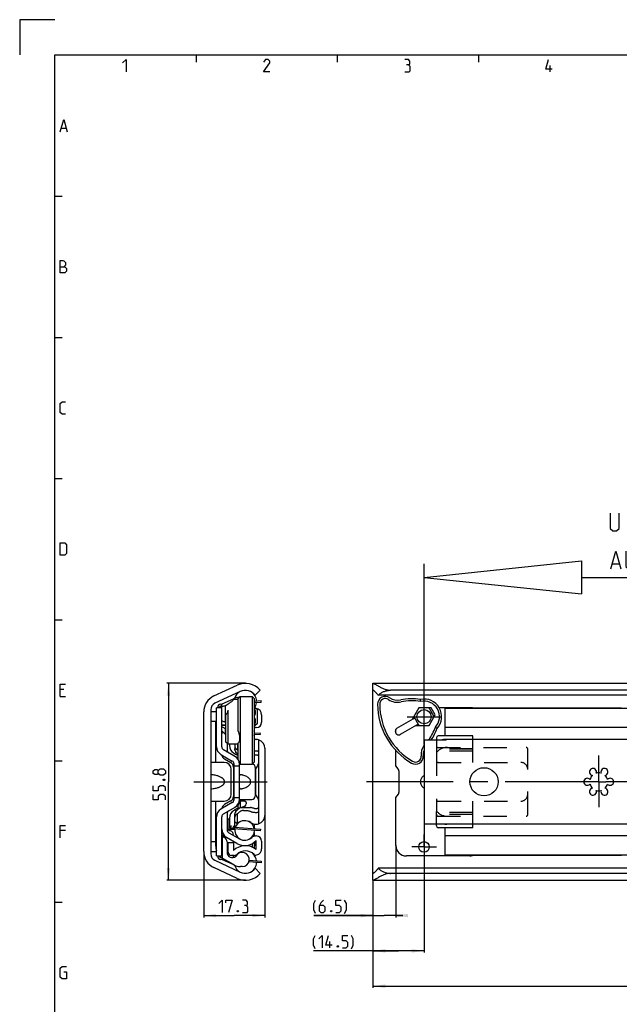
# Model space of a CAD drawing. Extents: x 0 to 1311, y 0 to 841.
# Drawn here: x 0 to 170, y 562 to 841 of the extents above; entities that cross this region are included whole.
import ezdxf

# ---------------------------------------------------------------- set-up
doc = ezdxf.new("R2010")
doc.units = 0
doc.header["$LTSCALE"] = 65.395
doc.header["$MEASUREMENT"] = 0
doc.linetypes.add('CENTER', pattern=[0.6, 0.375, -0.075, 0.075, -0.075])
doc.linetypes.add('HIDDEN', pattern=[0.2, 0.1, -0.1])
doc.layers.get('0').update_dxf_attribs({"linetype": 'CONTINUOUS'})
doc.layers.add('DEFAULT_1', color=7, linetype='CENTER')
doc.layers.add('DEFAULT_2', color=8, linetype='HIDDEN')
doc.styles.get("Standard").update_dxf_attribs({"font": 'txt', "width": 0.8})
doc.dimstyles.new('DIMSTYLE_1', dxfattribs={"dimtxt": 3.5, "dimasz": 3.5, "dimexe": 0.18, "dimexo": 0.0625, "dimgap": 0.09, "dimtad": 1, "dimdec": 3, "dimdsep": 46, "dimtxsty": 'Standard', "dimcen": 0.09, "dimclrt": 5, "dimadec": 0, "dimazin": 0, "dimtp": 0.2, "dimtm": 0.2, "dimtfac": 1, "dimtdec": 3, "dimtofl": 0, "dimtmove": 0, "dimatfit": 3, "dimfxl": 0, "dimtolj": 1, "dimarcsym": 0})
doc.dimstyles.new('DIMSTYLE_2', dxfattribs={"dimtxt": 3.5, "dimasz": 3.5, "dimexe": 0.18, "dimexo": 0.0625, "dimgap": 0.09, "dimtad": 1, "dimdec": 3, "dimdsep": 46, "dimtxsty": 'Standard', "dimcen": 0.09, "dimclrt": 5, "dimadec": 0, "dimazin": 0, "dimtp": 0.3, "dimtm": 0.3, "dimtfac": 1, "dimtdec": 3, "dimtofl": 0, "dimtmove": 0, "dimatfit": 3, "dimfxl": 0, "dimtolj": 1, "dimarcsym": 0})
doc.dimstyles.new('DIMSTYLE_3', dxfattribs={"dimtxt": 3.5, "dimasz": 3.5, "dimexe": 0.18, "dimexo": 0.0625, "dimgap": 0.09, "dimtad": 1, "dimdec": 3, "dimdsep": 46, "dimtxsty": 'Standard', "dimcen": 0.09, "dimclrt": 5, "dimadec": 0, "dimazin": 0, "dimtp": 1, "dimtm": 1, "dimtfac": 1, "dimtdec": 3, "dimtofl": 0, "dimtmove": 0, "dimatfit": 3, "dimfxl": 0, "dimtolj": 1, "dimarcsym": 0})

# ---------------------------------------------------------------- blocks, each defined once
blk = doc.blocks.new('*D2')
at = {"color": 2, "linetype": 'Continuous'}
for p, q in [((69.46, 615.59), (69.46, 586.69)), ((52.16, 605.31), (52.16, 586.69)), ((52.16, 587.19), (60.81, 587.19)), ((69.46, 587.19), (60.81, 587.19))]:
    blk.add_line(p, q, dxfattribs=at)
for points in [[(55.66, 587.69), (52.16, 587.19), (55.66, 586.69)], [(65.96, 586.69), (69.46, 587.19), (65.96, 587.69)]]:
    blk.add_solid(points, dxfattribs=at)
blk = doc.blocks.new('*D5')
at = {"color": 2, "linetype": 'Continuous'}
for p, q in [((106.59, 607.09), (106.59, 586.69)), ((100.09, 597.1), (100.09, 586.69)), ((100.09, 587.19), (83.34, 587.19)), ((83.34, 587.19), (103.34, 587.19)), ((108.59, 587.19), (103.34, 587.19)), ((106.59, 587.19), (108.59, 587.19))]:
    blk.add_line(p, q, dxfattribs=at)
for points in [[(96.59, 586.69), (100.09, 587.19), (96.59, 587.69)], [(110.09, 587.69), (106.59, 587.19), (110.09, 586.69)]]:
    blk.add_solid(points, dxfattribs=at)
blk = doc.blocks.new('*D6')
at = {"color": 2, "linetype": 'Continuous'}
for p, q in [((114.59, 613.25), (114.59, 576.69)), ((100.09, 587.19), (100.09, 576.69)), ((107.34, 577.19), (83.26, 577.19)), ((100.09, 577.19), (107.34, 577.19)), ((114.59, 577.19), (107.34, 577.19))]:
    blk.add_line(p, q, dxfattribs=at)
for points in [[(103.59, 577.69), (100.09, 577.19), (103.59, 576.69)], [(111.09, 576.69), (114.59, 577.19), (111.09, 577.69)]]:
    blk.add_solid(points, dxfattribs=at)
blk = doc.blocks.new('*D7')
at = {"color": 2, "linetype": 'Continuous'}
for p, q in [((63.96, 652.99), (41.66, 652.99)), ((42.16, 652.99), (42.16, 625.09)), ((42.16, 597.19), (42.16, 625.09)), ((63.96, 597.19), (41.66, 597.19))]:
    blk.add_line(p, q, dxfattribs=at)
for points in [[(42.66, 649.49), (42.16, 652.99), (41.66, 649.49)], [(41.66, 600.69), (42.16, 597.19), (42.66, 600.69)]]:
    blk.add_solid(points, dxfattribs=at)
blk = doc.blocks.new('*D8')
at = {"color": 2, "linetype": 'Continuous'}
for p, q in [((900.09, 581.65), (900.09, 566.69)), ((100.09, 577.19), (100.09, 566.69)), ((100.09, 567.19), (500.09, 567.19)), ((900.09, 567.19), (500.09, 567.19))]:
    blk.add_line(p, q, dxfattribs=at)
for points in [[(103.59, 567.69), (100.09, 567.19), (103.59, 566.69)], [(896.59, 566.69), (900.09, 567.19), (896.59, 567.69)]]:
    blk.add_solid(points, dxfattribs=at)
blk = doc.blocks.new('UITTREKPIJL_LINKS-NEW_BL3')
at = {"color": 5, "linetype": 'Continuous'}
for p, q in [((259.26, 693.04), (259.26, 689.54)), ((184.53, 685.42), (184.53, 690.42)), ((190.36, 685.42), (190.36, 690.42)), ((192.86, 690.42), (192.86, 685.42)), ((257.51, 691.29), (261.01, 691.29)), ((257.51, 689.54), (261.01, 689.54)), ((262.76, 689.54), (262.76, 691.29)), ((167.98, 686.84), (169.89, 686.84)), ((188.22, 688.27), (186.79, 688.27)), ((190.36, 688.27), (192.86, 688.27)), ((198.7, 686.84), (200.6, 686.84)), ((203.58, 687.56), (205.01, 685.42)), ((207.86, 688.27), (206.43, 688.27)), ((217.63, 686.84), (219.53, 686.84)), ((222.86, 688.27), (221.43, 688.27)), ((234.29, 688.27), (232.86, 688.27)), ((269.82, 688.99), (269.82, 685.42)), ((274.46, 688.99), (274.46, 685.42)), ((186.79, 685.42), (188.93, 685.42)), ((206.43, 685.42), (208.58, 685.42)), ((221.43, 685.42), (223.58, 685.42)), ((232.86, 685.42), (235.01, 685.42))]:
    blk.add_line(p, q, dxfattribs=at)
at = {"color": 7, "linetype": 'Continuous'}
for p, q in [((114.59, 682.99), (159.26, 687.69)), ((114.59, 635.69), (114.59, 686.82)), ((159.26, 687.69), (159.26, 678.3)), ((114.59, 682.99), (159.26, 678.3)), ((159.26, 682.99), (277.24, 682.99))]:
    blk.add_line(p, q, dxfattribs=at)
at = {"color": 5, "linetype": 'Continuous'}
for points in [[(263.34, 690.29), (261.59, 690.29), (262.34, 693.04)], [(167.51, 685.42), (168.93, 690.42), (170.36, 685.42)], [(171.79, 690.42), (171.79, 686.13), (172.51, 685.42), (173.58, 685.42), (174.29, 686.13), (174.29, 690.42)], [(175.72, 685.77), (176.08, 685.42), (177.51, 685.42), (178.22, 686.13), (178.22, 686.84), (175.72, 688.99), (175.72, 689.7), (176.43, 690.42), (177.86, 690.42), (178.22, 690.06)], [(179.65, 690.42), (182.15, 690.42), (179.65, 685.42), (182.15, 685.42)], [(186.79, 685.42), (186.79, 690.42), (188.93, 690.42)], [(194.29, 685.42), (194.29, 690.42), (195.36, 690.42), (195.72, 690.3), (196.43, 689.7), (196.43, 688.63), (195.72, 687.92), (194.29, 687.92)], [(198.22, 685.42), (199.65, 690.42), (201.08, 685.42)], [(202.51, 685.42), (202.51, 690.42), (204.29, 690.42), (205.01, 689.7), (205.01, 688.27), (204.29, 687.56), (202.51, 687.56)], [(206.43, 685.42), (206.43, 690.42), (208.58, 690.42)], [(213.93, 690.42), (213.93, 685.42), (215.72, 685.42)], [(217.15, 685.42), (218.58, 690.42), (220.01, 685.42)], [(221.43, 685.42), (221.43, 690.42), (223.58, 690.42)], [(225.01, 685.42), (225.01, 690.42), (227.51, 685.42), (227.51, 690.42)], [(230.36, 688.27), (231.43, 688.27), (231.43, 685.42), (229.65, 685.42), (228.93, 686.13), (228.93, 689.7), (229.65, 690.42), (231.43, 690.42)], [(232.86, 685.42), (232.86, 690.42), (235.01, 690.42)], [(241.08, 688.27), (240.6, 688.63), (240.6, 689.7), (241.08, 690.42), (242.15, 690.42), (242.63, 689.7), (242.63, 688.63), (242.15, 688.27), (242.86, 687.56), (242.86, 686.13), (242.15, 685.42), (241.08, 685.42), (240.36, 686.13)], [(244.29, 688.99), (245.72, 690.42), (245.72, 685.42)], [(247.15, 685.42), (248.58, 685.42), (249.29, 686.13), (249.29, 687.56), (248.58, 688.27), (247.15, 688.27), (247.15, 690.42), (249.29, 690.42)], [(253.58, 686.84), (253.58, 688.99), (253.93, 689.7), (254.65, 690.42), (255.01, 690.42), (255.72, 689.7), (256.08, 688.99), (256.08, 686.84), (255.72, 686.13), (255.01, 685.42), (254.65, 685.42), (253.93, 686.13), (253.58, 686.84)], [(195.72, 687.92), (196.08, 687.92), (196.79, 687.2), (196.79, 686.13), (196.08, 685.42), (194.29, 685.42)], [(240.36, 686.13), (240.36, 687.56), (241.08, 688.27), (242.15, 688.27)], [(251.79, 686.25), (251.91, 686.01), (251.91, 685.89), (251.79, 685.65), (251.55, 685.65), (251.43, 685.89), (251.43, 686.01), (251.55, 686.25), (251.79, 686.25)], [(268.27, 685.42), (268.27, 688.99), (271.13, 688.99), (271.48, 688.63), (271.48, 685.42)], [(272.91, 685.42), (272.91, 688.99), (275.77, 688.99), (276.13, 688.63), (276.13, 685.42)]]:
    blk.add_lwpolyline(points, dxfattribs=at)

msp = doc.modelspace()

# ---------------------------------------------------------------- linework, layer by layer
at = {"color": 2, "linetype": 'Continuous'}
for p, q in [((0, 841), (0, 831)), ((10, 841), (0, 841)), ((50, 831), (50, 829)), ((90, 831), (90, 829)), ((130, 831), (130, 829)), ((10, 791), (12, 791)), ((10, 751), (12, 751)), ((10, 711), (12, 711)), ((10, 671), (12, 671)), ((10, 631), (12, 631)), ((10, 591), (12, 591))]:
    msp.add_line(p, q, dxfattribs=at)
at = {"color": 4, "linetype": 'Continuous'}
for p, q in [((10, 10), (10, 831)), ((10, 831), (1179, 831))]:
    msp.add_line(p, q, dxfattribs=at)
at = {"color": 5, "linetype": 'Continuous'}
for p, q in [((150.3095, 826.25), (150.3095, 828)), ((11.8333, 810.25), (13.1667, 810.25)), ((12.5, 651.25), (11.5, 651.25)), ((11.5, 649.25), (13, 649.25)), ((13, 611.25), (11.5, 611.25)), ((87.9263, 578.063), (87.9263, 579.8131))]:
    msp.add_line(p, q, dxfattribs=at)
at = {"color": 7, "linetype": 'Continuous'}
for p, q in [((100.0883, 599.2705), (100.0883, 652.9292)), ((100.1546, 652.9878), (900.022, 652.9878)), ((55.0488, 649.3991), (61.6417, 652.4735)), ((62.4827, 650.6699), (55.3167, 647.3283)), ((66.7694, 649.5878), (68.1619, 651.0334)), ((895.0883, 651.0334), (105.0883, 651.0334)), ((60.4787, 648.5378), (57.2619, 647.0378)), ((60.4787, 648.5378), (60.4787, 648.3675)), ((60.4787, 648.5378), (61.8619, 648.5378)), ((60.5375, 648.5378), (60.5619, 648.5519)), ((61.8619, 648.6802), (62.4619, 649.2802)), ((61.8619, 648.68), (61.8619, 639.5676)), ((62.4619, 649.2802), (62.4619, 630.0711)), ((62.4619, 649.2802), (65.8619, 649.2802)), ((65.8619, 649.2802), (65.8619, 630.0711)), ((65.8619, 649.2802), (66.4619, 648.6802)), ((66.4619, 648.68), (66.4619, 630.6712)), ((68.4544, 647.5897), (66.4619, 647.4196)), ((68.4544, 647.5897), (68.4119, 648.0878)), ((898.5504, 649.5878), (101.6262, 649.5878)), ((52.1619, 605.3081), (52.1619, 644.8676)), ((54.1619, 645.5157), (54.1619, 604.66)), ((54.2619, 642.1379), (54.2619, 644.9378)), ((55.7619, 644.9378), (54.2619, 644.9378)), ((55.7619, 635.018), (55.7619, 646.0878)), ((57.2619, 646.0878), (55.7619, 646.0878)), ((56.6119, 646.0878), (56.6119, 646.1196)), ((57.0694, 646.6178), (57.2619, 646.6342)), ((57.2619, 635.018), (57.2619, 647.0378)), ((58.2619, 646.581), (58.2619, 641.9544)), ((59.0619, 635.7128), (59.0619, 645.3936)), ((66.7619, 646.0378), (66.4619, 646.0378)), ((67.2619, 645.5378), (66.7619, 646.0379)), ((67.2619, 645.5378), (67.2619, 641.5378)), ((113.1449, 646.0378), (111.2581, 642.7699)), ((116.609, 646.0378), (113.1449, 646.0378)), ((117.3838, 643.6958), (116.1229, 645.8799)), ((117.7637, 644.0378), (116.609, 646.0378)), ((127.5883, 646.0878), (118.8832, 646.0878)), ((120.5883, 638.0878), (120.5883, 645.9878)), ((170.5883, 645.9878), (120.5883, 645.9878)), ((879.5883, 645.8378), (120.5883, 645.8378)), ((55.7619, 642.1378), (54.2619, 642.1378)), ((55.5619, 630.5878), (55.5619, 642.1378)), ((58.2619, 641.9544), (58.4619, 641.9544)), ((58.4619, 636.3129), (58.4619, 644.0296)), ((68.5619, 644.0878), (68.5619, 641.9378)), ((106.928, 640.2699), (111.5541, 642.9408)), ((111.7927, 643.3799), (113.0537, 641.1958)), ((116.0316, 641.0378), (117.7637, 644.0378)), ((57.2619, 641.1958), (58.4619, 641.1958)), ((58.4619, 641.0378), (57.2619, 641.0378)), ((58.2619, 638.5378), (57.2619, 639.5378)), ((58.2619, 640.2223), (58.2619, 638.5378)), ((58.4619, 640.2223), (58.2619, 640.2223)), ((66.4619, 641.0378), (66.7619, 641.0378)), ((67.2619, 641.5378), (66.7619, 641.0378)), ((67.0619, 640.4378), (66.8213, 640.4378)), ((68.2, 638.4893), (68.1619, 638.9878)), ((106.5883, 638.8729), (106.5883, 639.945)), ((107.928, 638.5378), (112.5541, 641.2087)), ((112.2581, 641.0378), (116.0316, 641.0378)), ((879.5883, 640.4378), (120.5883, 640.4378)), ((58.2619, 638.5378), (58.4619, 638.5378)), ((59.0619, 635.7128), (58.4619, 636.3128)), ((58.7619, 636.0128), (58.7619, 634.1519)), ((61.8619, 636.02), (61.8619, 631.4461)), ((68.2, 638.4893), (66.4619, 638.3564)), ((66.8771, 637.0892), (66.9829, 637.0892)), ((67.7119, 636.9741), (67.7119, 613.2016)), ((114.5883, 636.9741), (114.5883, 613.2016)), ((114.5883, 636.9741), (120.768, 636.9741)), ((118.0883, 637.5878), (118.0883, 636.9741)), ((128.3883, 638.0878), (118.5883, 638.0878)), ((879.0883, 637.0892), (121.0883, 637.0892)), ((121.0883, 636.9747), (121.0883, 637.0891)), ((128.3883, 637.0892), (128.3883, 638.0878)), ((61.8619, 631.7848), (57.7619, 634.1519)), ((58.739, 633.5878), (58.9362, 633.5878)), ((61.8619, 635.7128), (59.0619, 635.7128)), ((59.4619, 635.7128), (59.4619, 635.3736)), ((60.9619, 635.7128), (60.9619, 634.4213)), ((61.1619, 633.744), (61.1619, 633.3614)), ((61.7464, 635.7128), (61.7464, 634.1505)), ((66.9829, 633.7529), (66.8771, 633.7529)), ((69.4619, 634.5892), (69.4619, 615.5864)), ((106.5883, 629.5739), (106.5883, 634.0042)), ((57.9619, 630.5878), (54.1619, 630.5878)), ((57.0119, 632.8529), (60.2619, 630.9765)), ((58.0119, 631.5601), (59.8119, 630.5209)), ((59.9119, 630.5878), (59.6959, 630.5878)), ((59.9119, 630.5878), (59.9119, 630.4441)), ((65.8619, 630.0711), (66.4619, 630.6711)), ((59.9619, 621.5878), (59.9619, 628.5878)), ((60.5619, 629.2218), (60.5619, 620.9539)), ((60.7619, 620.0652), (60.7619, 630.1105)), ((60.7619, 629.5739), (62.2619, 629.5739)), ((62.2431, 630.29), (62.4619, 630.0711)), ((62.2619, 620.0652), (62.2619, 630.1105)), ((62.4619, 630.0711), (65.8619, 630.0711)), ((66.7619, 629.1105), (66.7619, 621.0652)), ((66.9619, 621.3878), (66.9619, 628.7878)), ((107.5883, 622.8378), (107.5883, 627.3378)), ((54.1619, 619.5878), (57.9619, 619.5878)), ((55.5619, 606.8199), (55.5619, 619.5878)), ((59.8119, 619.6548), (58.0119, 618.6156)), ((59.9119, 619.5878), (59.6959, 619.5878)), ((59.9119, 619.7316), (59.9119, 619.5878)), ((60.7619, 620.6018), (62.2619, 620.6018)), ((62.4619, 619.8652), (62.4619, 617.7421)), ((62.6619, 620.0652), (65.7619, 620.0652)), ((62.7619, 619.5878), (62.7619, 620.0652)), ((63.7119, 619.5878), (62.7619, 619.5878)), ((106.5883, 607.0878), (106.5883, 620.6018)), ((60.2619, 619.1992), (57.0119, 617.3228)), ((57.7619, 616.0237), (61.8951, 618.41)), ((58.739, 616.5878), (58.9362, 616.5878)), ((61.1619, 616.8143), (61.1619, 616.4215)), ((61.8619, 618.3909), (61.8619, 617.5238)), ((62.7022, 617.8378), (65.3744, 617.8378)), ((64.1619, 619.1878), (64.1619, 618.8218)), ((55.7619, 604.0878), (55.7619, 615.1577)), ((57.2619, 604.0878), (57.2619, 615.1577)), ((58.7619, 616.0237), (58.7619, 611.5378)), ((59.0619, 614.4628), (58.7619, 614.1628)), ((59.4619, 614.4628), (59.0619, 614.4628)), ((59.0619, 611.6378), (59.0619, 614.4628)), ((59.4619, 614.8021), (59.4619, 612.0878)), ((60.9619, 612.0878), (60.9619, 615.7421)), ((60.9619, 613.7526), (61.7462, 613.2998)), ((61.7462, 613.2998), (61.7462, 616.0107)), ((62.4619, 613.7759), (62.4619, 613.7651)), ((66.9119, 616.4228), (66.9829, 616.4228)), ((58.7619, 611.6378), (61.0068, 611.6378)), ((59.4619, 612.0878), (60.9619, 612.0878)), ((60.9619, 612.2399), (68.2, 611.6864)), ((61.8619, 613.3925), (61.8619, 613.3365)), ((65.8619, 613.3068), (65.8619, 613.1363)), ((66.4619, 613.1255), (66.4619, 611.9418)), ((66.8771, 613.0864), (66.9829, 613.0864)), ((68.2, 611.6864), (68.1619, 611.1878)), ((114.5883, 613.2016), (120.768, 613.2016)), ((118.0883, 612.5878), (118.0883, 613.2016)), ((128.3883, 612.0878), (118.5883, 612.0878)), ((120.5883, 604.1878), (120.5883, 612.0878)), ((121.0883, 613.201), (121.0883, 613.0865)), ((879.0883, 613.0864), (121.0883, 613.0864)), ((128.3883, 612.0878), (128.3883, 613.0864)), ((57.4185, 610.7944), (57.2619, 610.6378)), ((57.4619, 603.4155), (57.4619, 609.8895)), ((61.5119, 607.6407), (58.6369, 609.3006)), ((59.2619, 610.6718), (62.2619, 608.9398)), ((60.4787, 608.2373), (60.4787, 607.9378)), ((65.8619, 609.4993), (65.8619, 609.3812)), ((66.4619, 610.6939), (66.4619, 609.6928)), ((66.8213, 609.7378), (67.0619, 609.7378)), ((67.0619, 605.9108), (67.0619, 608.4784)), ((68.5619, 608.2378), (68.5619, 606.0878)), ((879.5883, 609.7378), (120.5883, 609.7378)), ((55.5619, 608.0378), (54.2619, 608.0378)), ((54.2619, 605.2379), (54.2619, 608.0378)), ((58.7619, 608.0398), (58.7619, 605.0878)), ((59.0619, 607.9378), (60.5619, 607.9378)), ((59.0619, 605.1878), (59.0619, 607.9378)), ((60.5619, 607.9378), (60.5619, 605.6539)), ((65.8619, 607.5758), (65.8619, 606.592)), ((66.4619, 607.9447), (66.4619, 606.3041)), ((55.7619, 605.2378), (54.2619, 605.2378)), ((55.3167, 602.8474), (62.4827, 599.5058)), ((55.7619, 604.0878), (57.2619, 604.0878)), ((56.6119, 604.0561), (56.6119, 604.0878)), ((57.2956, 603.5386), (57.0694, 603.5579)), ((60.4787, 601.6378), (57.5196, 603.0177)), ((60.5619, 601.6237), (57.5619, 603.3558)), ((60.7981, 604.1878), (60.0619, 604.1878)), ((60.4787, 604.1878), (60.4787, 603.6142)), ((65.0431, 602.8772), (68.4544, 602.586)), ((65.8619, 604.9183), (65.8619, 604.8465)), ((66.4619, 604.4482), (66.4619, 604.2578)), ((66.5517, 604.1378), (66.7619, 604.1378)), ((66.8719, 604.2479), (66.7619, 604.1378)), ((68.4544, 602.586), (68.4119, 602.0878)), ((127.5883, 604.0878), (109.5883, 604.0878)), ((879.5883, 604.3378), (120.5883, 604.3378)), ((170.5883, 604.1878), (120.5883, 604.1878)), ((61.6417, 597.7022), (55.0488, 600.7765)), ((60.4787, 601.6718), (60.4787, 601.6378)), ((60.4787, 601.6378), (60.5375, 601.6378)), ((63.0619, 601.0878), (62.5619, 601.0878)), ((66.7694, 600.5878), (68.1619, 599.1423)), ((898.5504, 600.5878), (101.6262, 600.5878)), ((100.0883, 597.2464), (100.0883, 599.1778)), ((100.1546, 597.1878), (900.022, 597.1878)), ((895.0883, 599.1423), (105.0883, 599.1423))]:
    msp.add_line(p, q, dxfattribs=at)
at = {"color": 3, "linetype": 'Continuous'}
for p, q in [((66.4633, 647.9215), (68.4119, 648.0878)), ((56.1119, 646.0878), (56.1119, 646.1196)), ((57.0269, 647.1159), (57.5196, 647.158)), ((66.4619, 638.8578), (68.1619, 638.9878)), ((63.1217, 617.8754), (64.0597, 618.4142)), ((68.1619, 611.1878), (60.5857, 611.7672)), ((56.1119, 604.0561), (56.1119, 604.0878)), ((58.2565, 602.9548), (57.0269, 603.0597)), ((68.4119, 602.0878), (64.9255, 602.3855))]:
    msp.add_line(p, q, dxfattribs=at)
at = {"color": 5, "linetype": 'Continuous'}
for points in [[(29.1429, 828.75), (30.1429, 829.75), (30.1429, 826.25)], [(70.8929, 826.25), (69.1429, 826.25), (70.8929, 828.75), (70.8929, 829.25), (70.3929, 829.75), (69.6429, 829.75), (69.1429, 829)], [(110.1429, 828.25), (110.5595, 828.5), (110.5595, 829.25), (110.1429, 829.75), (109.1429, 829.75)], [(150.8929, 827), (149.1429, 827), (149.8929, 829.75)], [(109.1429, 826.25), (110.3929, 826.25), (110.6429, 826.5), (110.6429, 827.75), (110.1429, 828.25), (109.6429, 828.25)], [(11.5, 809.25), (12.5, 812.75), (13.5, 809.25)], [(11.5, 769.25), (11.5, 772.75), (12.25, 772.75), (12.5, 772.6666), (13, 772.25), (13, 771.5), (12.5, 771)], [(11.5, 771), (12.75, 771), (13.25, 770.5), (13.25, 769.75), (12.75, 769.25), (11.5, 769.25)], [(13, 729.25), (12, 729.25), (11.5, 729.75), (11.5, 732.25), (12, 732.75), (13, 732.75)], [(167.3663, 701.1711), (167.3663, 696.8855), (168.0805, 696.1711), (169.152, 696.1711), (169.8663, 696.8855), (169.8663, 701.1711)], [(11.5, 689.25), (11.5, 692.75), (12.75, 692.75), (13.25, 692.25), (13.25, 689.75), (12.75, 689.25), (11.5, 689.25)], [(11.5, 649.25), (11.5, 652.75), (13, 652.75)], [(39.2869, 627.4824), (39.0369, 627.1491), (38.2869, 627.1491), (37.7869, 627.4824), (37.7869, 628.2324), (38.2869, 628.5657), (39.0369, 628.5657), (39.2869, 628.2324), (39.7869, 628.7323), (40.7869, 628.7323), (41.2869, 628.2324), (41.2869, 627.4824), (40.7869, 626.9824)], [(40.7869, 626.9824), (39.7869, 626.9824), (39.2869, 627.4824), (39.2869, 628.2324)], [(40.7036, 625.7323), (40.8702, 625.8157), (40.9536, 625.8157), (41.1202, 625.7323), (41.1202, 625.5657), (40.9536, 625.4824), (40.8702, 625.4824), (40.7036, 625.5657), (40.7036, 625.7323)], [(41.2869, 622.4824), (41.2869, 623.4823), (40.7869, 623.9824), (39.7869, 623.9824), (39.2869, 623.4823), (39.2869, 622.4824), (37.7869, 622.4824), (37.7869, 623.9824)], [(41.2869, 619.9823), (41.2869, 620.9824), (40.7869, 621.4824), (39.7869, 621.4824), (39.2869, 620.9824), (39.2869, 619.9823), (37.7869, 619.9823), (37.7869, 621.4824)], [(11.5, 609.25), (11.5, 612.75), (13, 612.75)], [(56.4291, 590.5631), (57.4291, 591.563), (57.4291, 588.0631)], [(58.4291, 590.8131), (58.4291, 591.563), (60.1791, 591.563), (59.1791, 588.0631)], [(64.1791, 590.0631), (64.5957, 590.3131), (64.5957, 591.0631), (64.1791, 591.563), (63.1791, 591.563)], [(83.841, 587.8131), (83.341, 588.813), (83.341, 590.5631), (83.841, 591.563)], [(86.091, 591.563), (85.341, 590.8131), (84.841, 589.813), (84.841, 588.563), (85.341, 588.0631), (86.091, 588.0631), (86.591, 588.563), (86.591, 589.563), (86.091, 590.0631), (85.0077, 590.0631)], [(89.591, 588.0631), (90.591, 588.0631), (91.091, 588.563), (91.091, 589.563), (90.591, 590.0631), (89.591, 590.0631), (89.591, 591.563), (91.091, 591.563)], [(92.091, 587.8131), (92.591, 588.813), (92.591, 590.5631), (92.091, 591.563)], [(61.9291, 588.6464), (62.0124, 588.4797), (62.0124, 588.3964), (61.9291, 588.2297), (61.7624, 588.2297), (61.6791, 588.3964), (61.6791, 588.4797), (61.7624, 588.6464), (61.9291, 588.6464)], [(63.1791, 588.0631), (64.4291, 588.0631), (64.6791, 588.3131), (64.6791, 589.563), (64.1791, 590.0631), (63.6791, 590.0631)], [(88.341, 588.6464), (88.4243, 588.4797), (88.4243, 588.3964), (88.341, 588.2297), (88.1743, 588.2297), (88.091, 588.3964), (88.091, 588.4797), (88.1743, 588.6464), (88.341, 588.6464)], [(83.7596, 577.813), (83.2596, 578.8131), (83.2596, 580.563), (83.7596, 581.5631)], [(84.7596, 580.563), (85.7596, 581.5631), (85.7596, 578.063)], [(88.5096, 578.8131), (86.7596, 578.8131), (87.5096, 581.5631)], [(91.5096, 578.063), (92.5096, 578.063), (93.0096, 578.5631), (93.0096, 579.5631), (92.5096, 580.063), (91.5096, 580.063), (91.5096, 581.5631), (93.0096, 581.5631)], [(94.0096, 577.813), (94.5096, 578.8131), (94.5096, 580.563), (94.0096, 581.5631)], [(90.2596, 578.6464), (90.343, 578.4797), (90.343, 578.3964), (90.2596, 578.2297), (90.093, 578.2297), (90.0096, 578.3964), (90.0096, 578.4797), (90.093, 578.6464), (90.2596, 578.6464)], [(12.5, 571.25), (13.25, 571.25), (13.25, 569.25), (12, 569.25), (11.5, 569.75), (11.5, 572.25), (12, 572.75), (13.25, 572.75)]]:
    msp.add_lwpolyline(points, dxfattribs=at)
at = {"color": 7, "linetype": 'Continuous'}
for centre, radius in [((114.5883, 643.5378), 2), ((131.5883, 625.0878), 4), ((114.5883, 606.6378), 1.5)]:
    msp.add_circle(centre, radius, dxfattribs=at)
for centre, radius, start, end in [((63.9619, 647.4978), 5.49, 40.090577, 115), ((63.9619, 647.8628), 3.175, 117.78644, 164.469631), ((63.9619, 647.4978), 3.5, 36.665543, 115), ((63.9619, 647.8628), 3.175, 2.090564, 62.487478), ((57.1619, 644.8676), 5, 115, 180), ((56.1619, 645.5157), 2, 115, 180), ((62.5619, 645.0878), 4, 94.631354, 120), ((63.9619, 647.8628), 3.175, 324.825606, 352.973805), ((103.6238, 647.0802), 2.2, 55.76436, 180.192138), ((103.6238, 647.0802), 1.6, 55.76436, 180.192138), ((107.1119, 652.2059), 4.6, 235.76436, 282.512327), ((107.1119, 652.2059), 4, 235.76436, 282.512327), ((111.1199, 634.1453), 14.5, 80.232444, 102.512327), ((111.1199, 634.1453), 13.9, 79.736677, 102.512327), ((114.5883, 643.5378), 5, 318.364206, 101.635794), ((114.5883, 643.5378), 4.4, 316.977369, 103.022549), ((57.1119, 646.1196), 0.5, 94.879274, 180), ((59.5619, 643.3558), 4, 125.25288, 136.727691), ((66.8119, 644.0878), 1.75, 0, 83.819759), ((120.8237, 647.1378), 19.4, 180.192138, 239.807862), ((120.8237, 647.1378), 18.8, 180.192138, 239.807862), ((114.5883, 643.5378), 2.8, 116.765501, 123.234499), ((114.5883, 643.5378), 2.8, 56.765501, 63.234499), ((127.5883, 643.0878), 3, 75.965617, 90), ((67.0619, 641.9378), 1.5, 270, 360), ((110.6541, 644.4996), 1.8, 300, 313.679625), ((114.5883, 643.5378), 2.8, 176.765501, 183.234499), ((114.5883, 643.5378), 2.8, 356.765501, 3.234499), ((60.0119, 638.4935), 2.75, 160.000062, 175.326206), ((66.8213, 641.9378), 1.5, 255.722197, 270), ((63.7619, 638.8578), 2.778, 0.122769, 13.010548), ((107.428, 639.4039), 1, 120, 300), ((113.4541, 639.6499), 1.8, 106.32022, 120), ((114.5883, 643.5378), 2.8, 236.765501, 243.234499), ((114.5883, 643.5378), 2.8, 296.765501, 303.234499), ((104.7199, 645.2304), 13.9, 323.547139, 340.2633), ((104.7199, 645.2304), 14.5, 325.276919, 339.767556), ((66.8771, 634.5892), 2.5, 89.999961, 99.568883), ((63.7619, 638.8578), 2.778, 346.989452, 349.620376), ((66.9119, 634.5892), 2.5, 90, 90.798379), ((66.9619, 634.5892), 2.5, 89.518727, 90), ((66.9829, 634.5892), 2.5, 73.047372, 90.000022), ((66.9619, 634.5892), 2.5, 0, 72.542397), ((118.5883, 637.5878), 0.5, 90, 180), ((121.0883, 629.0892), 8, 90, 99.436136), ((121.0883, 629.0892), 7.8914, 90, 92.326185), ((58.2619, 635.018), 2.5, 180, 240), ((58.2619, 635.018), 1, 180, 240), ((59.7619, 634.1519), 1, 180, 240), ((61.9619, 635.3736), 2.5, 180, 236.796177), ((64.2619, 638.8878), 6.7, 236.796177, 248.951238), ((118.3568, 632.729), 4.6, 145.403327, 184.23564), ((118.3568, 632.729), 4, 160.509226, 184.23564), ((58.7619, 632.8591), 1.5, 186.360811, 240), ((57.9619, 628.5878), 2, 0, 90), ((59.0619, 629.2218), 1.5, 0, 60), ((59.7619, 630.1105), 1, 0, 60), ((59.7619, 630.1105), 2.5, 0, 60), ((112.1738, 632.2711), 2.2, 239.807862, 4.23564), ((112.1738, 632.2711), 1.6, 239.807862, 4.23564), ((65.7619, 629.1105), 1, 0, 82.798132), ((67.7619, 628.7878), 0.8, 135.584691, 180), ((65.7619, 630.7474), 2, 315.584691, 347.63859), ((104.5883, 627.3378), 3, 0, 48.189685), ((162.4633, 627.9024), 1, 338.88007, 261.11993), ((164.0883, 625.0878), 2.55, 74.250033, 105.749967), ((165.7133, 627.9024), 1, 278.88007, 201.11993), ((160.8383, 625.0878), 1, 38.88007, 321.11993), ((164.0883, 625.0878), 2.55, 134.250033, 165.749967), ((164.0883, 625.0878), 2.55, 14.250033, 45.749967), ((167.3383, 625.0878), 1, 218.88007, 141.11993), ((104.5883, 622.8378), 3, 311.810315, 360), ((162.4633, 622.2733), 1, 98.88007, 21.11993), ((164.0883, 625.0878), 2.55, 194.250033, 225.749967), ((164.0883, 625.0878), 2.55, 254.250033, 285.749967), ((165.7133, 622.2733), 1, 158.88007, 81.11993), ((164.0883, 625.0878), 2.55, 314.250033, 345.749967), ((57.9619, 621.5878), 2, 270, 360), ((59.0619, 620.9539), 1.5, 300, 360), ((59.7619, 620.0652), 1, 300, 360), ((59.7619, 620.0652), 2.5, 300, 360), ((59.7619, 620.0652), 2.7, 322.191607, 355.751977), ((63.7619, 620.0878), 0.5, 182.574088, 270), ((63.7119, 620.0878), 0.5, 270, 273.452603), ((63.7619, 619.1878), 0.4, 0, 90), ((65.7619, 621.0652), 1, 270, 360), ((67.7619, 621.3878), 0.8, 180, 224.415309), ((65.7619, 619.4282), 2, 12.361439, 44.415309), ((58.2619, 615.1577), 2.5, 120, 180), ((58.7619, 617.3166), 1.5, 120, 173.639189), ((59.7619, 616.0237), 1, 145.660071, 180), ((59.7619, 616.0237), 1, 120, 140), ((61.9619, 614.8021), 2.5, 123.203823, 180), ((64.2619, 611.2878), 6.7, 105.261597, 123.203823), ((64.2619, 611.2878), 6.7, 97.560843, 101.389986), ((63.2619, 618.8218), 0.9, 277.560843, 360), ((58.2619, 615.1577), 1, 120, 180), ((63.7619, 611.3178), 2.778, 113.572138, 160.870816), ((63.7619, 611.0778), 3, 55.059373, 132.213043), ((63.7619, 611.3178), 2.778, 10.379624, 66.09376), ((66.9619, 615.5864), 2.5, 287.457603, 360), ((60.0119, 611.6822), 2.75, 180, 240), ((59.7619, 611.5378), 1, 180, 240), ((63.7619, 611.3178), 2.778, 171.373647, 253.285168), ((63.7619, 611.3178), 2.778, 294.545455, 359.877231), ((63.7314, 611.0748), 3, 55.113978, 58.137043), ((66.8771, 615.5864), 2.5, 235.113978, 270.000039), ((66.9119, 615.5864), 2.5, 235.059373, 270), ((66.9619, 615.5864), 2.5, 270, 270.481269), ((66.9829, 615.5864), 2.5, 269.999978, 286.952628), ((118.5883, 612.5878), 0.5, 180, 270), ((121.0883, 621.0864), 8, 260.740639, 270), ((121.0883, 621.0864), 7.8914, 267.673815, 270), ((58.7619, 610.6378), 1.5, 180, 240), ((57.2619, 608.0398), 1.5, 0, 60), ((63.7619, 611.5378), 4.5, 240, 317.166572), ((63.7619, 611.5378), 3, 240, 312.833428), ((66.8213, 608.2378), 1.5, 90, 132.833428), ((67.0619, 608.2378), 1.5, 0, 90), ((59.5619, 606.8199), 4, 180, 197.844465), ((63.9619, 601.9878), 5, 51.683866, 132.843643), ((63.9619, 601.9878), 3.5, 45.438688, 134.67461), ((66.8119, 606.0878), 1.75, 268.58225, 360), ((109.5883, 607.0878), 3, 180, 270), ((57.1619, 605.3081), 5, 180, 245), ((56.1619, 604.66), 2, 180, 245), ((57.1119, 604.0561), 0.5, 180, 265.120726), ((59.5619, 606.8199), 4, 223.272309, 240), ((60.2619, 605.0878), 1.5, 180, 312.271273), ((60.0619, 605.1878), 1, 180, 270), ((60.7981, 605.1878), 1, 270, 314.67461), ((63.9619, 602.3128), 3.175, 147.272727, 148.519333), ((63.0619, 603.0878), 2, 270, 153.575147), ((63.9619, 602.3128), 3.175, 7.026195, 49.090909), ((66.7686, 604.8378), 0.5, 225.438688, 270), ((127.5883, 607.0878), 3, 270, 284.034383), ((62.5619, 605.0878), 4, 240, 270), ((63.9619, 602.3128), 3.175, 195.530369, 242.21356), ((63.9619, 602.6778), 3.5, 245, 323.334457), ((63.9619, 602.3128), 3.175, 297.512385, 357.909436), ((63.9619, 602.6778), 5.49, 245, 319.909423)]:
    msp.add_arc(centre, radius, start, end, dxfattribs=at)
at = {"color": 3, "linetype": 'Continuous'}
for centre, start, end in [((57.1119, 646.1196), 94.879274, 180), ((60.6619, 612.7643), 222.748065, 265.627069), ((57.1119, 604.0561), 180, 265.120726)]:
    msp.add_arc(centre, 1, start, end, dxfattribs=at)
at = {"color": 7, "linetype": 'Continuous'}
for points, start_tangent, end_tangent in [([(100.0883, 652.9292), (100.106, 652.9747), (100.1526, 652.9878)], (0, 0.0974793), (0.10456034, -0.00044528)), ([(100.1526, 652.9878), (100.1609, 652.9876), (100.2548, 652.9668), (100.3882, 652.9126), (100.5605, 652.8265), (100.7773, 652.7072), (101.043, 652.5541), (101.3608, 652.3688), (101.7325, 652.1553), (102.1426, 651.9297), (102.5752, 651.7087), (103.0167, 651.5069), (103.4548, 651.3357), (103.8839, 651.2012), (104.3, 651.1064), (104.7026, 651.051), (105.0883, 651.0334)], (5.75977516, -0.02452846), (5.36971153, 0)), ([(100.1526, 650.9986), (100.1347, 650.9958), (100.0998, 650.9673), (100.0883, 650.9052)], (-0.12629499, -0.00157313), (0, -0.12664805)), ([(101.6262, 649.5878), (101.3665, 649.907), (101.1206, 650.185), (100.8963, 650.4207), (100.699, 650.6135), (100.5303, 650.7649), (100.3906, 650.8769), (100.2787, 650.9517), (100.1938, 650.9908), (100.1526, 650.9986)], (-1.2617046, 1.6265358), (-2.05278446, -0.02556949)), ([(101.6262, 649.5878), (101.9942, 649.9202), (102.3741, 650.2021), (102.7605, 650.4366), (103.1499, 650.6275), (103.5397, 650.7782), (103.9286, 650.8919), (104.3162, 650.9711), (104.7026, 651.0179), (105.0883, 651.0334)], (2.72644373, 2.7162013), (3.84853802, 0)), ([(60.4787, 648.3675), (60.4509, 648.2618), (60.3643, 648.1274), (60.2108, 647.9594), (59.9823, 647.7547), (59.6742, 647.5133), (59.2853, 647.2367), (58.8149, 646.9257), (58.2619, 646.581)], (-0.00000201, -2.88762623), (-2.46774616, -1.49953797)), ([(113.5968, 647.8247), (113.5877, 648.0182), (113.5836, 648.2218), (113.5798, 648.4351)], (-0.01497683, 0.61051265), (-0.00995602, 0.61061516)), ([(58.2619, 646.581), (57.8918, 646.5154), (57.5583, 646.4606), (57.2619, 646.4174)], (-0.99690386, -0.18201633), (-1.00441492, -0.13452852)), ([(58.4619, 644.0296), (58.7252, 644.4115), (58.9159, 644.7683), (59.0274, 645.0973), (59.0619, 645.3936)], (0.91019022, 1.21004121), (0, 1.5141486)), ([(66.4619, 645.8799), (66.596, 645.5896), (66.6886, 645.316), (66.7436, 645.0504), (66.7619, 644.788), (66.7436, 644.5257), (66.6887, 644.26), (66.5961, 643.9862), (66.4619, 643.6958)], (1.05467349, -2.02818763), (-1.05467349, -2.02818763)), ([(57.2619, 642.4674), (57.5828, 642.3021), (57.9162, 642.1311), (58.2619, 641.9544)], (0.99861845, -0.51568435), (1.0010913, -0.51086727)), ([(66.4619, 643.3799), (66.596, 643.0896), (66.6886, 642.816), (66.7436, 642.5504), (66.7619, 642.288), (66.7436, 642.0257), (66.6887, 641.76), (66.5961, 641.4862), (66.4619, 641.1958)], (1.05467349, -2.02818763), (-1.05467349, -2.02818763)), ([(57.2619, 640.7353), (57.5828, 640.57), (57.9162, 640.399), (58.2619, 640.2223)], (0.99861845, -0.51568435), (1.0010913, -0.51086727)), ([(61.8619, 636.02), (62.087, 636.2635), (62.2516, 636.5629), (62.3565, 636.9042), (62.4065, 637.2806), (62.4043, 637.6877), (62.3507, 638.1224), (62.2447, 638.5823), (62.0833, 639.0651), (61.8619, 639.5676)], (2.91232757, 2.41803524), (-1.68180187, 3.39117809)), ([(117.805, 640.5358), (117.9681, 640.4312), (118.1423, 640.3258), (118.3252, 640.2159)], (0.52123187, -0.31822745), (0.5238312, -0.31393032)), ([(60.9619, 635.1245), (60.9793, 634.9497), (61.0309, 634.7825), (61.1152, 634.6257), (61.231, 634.4813), (61.376, 634.3523), (61.5488, 634.2411), (61.7464, 634.1505)], (0, -1.33068441), (1.24384139, -0.47284202)), ([(61.8602, 632.8538), (61.6905, 633.015), (61.4997, 633.2283), (61.3434, 633.4368), (61.219, 633.6346), (61.123, 633.8185), (61.0514, 633.9889), (61.0017, 634.1455), (60.9719, 634.2898), (60.9619, 634.4213)], (-1.3888879, 1.22362007), (0, 1.85027753)), ([(61.1619, 633.3614), (61.2778, 633.3485), (61.39, 633.3406), (61.416, 633.3394)], (0.25295959, -0.03311794), (0.25497285, -0.00963838)), ([(61.7464, 634.1505), (61.8584, 634.0195)], (0.10848945, -0.13392539), (0.11546003, -0.12810099)), ([(66.8771, 633.7529), (66.498, 633.7361), (66.4618, 633.7327)], (-0.41582492, 0), (-0.41401193, -0.04064784)), ([(67.7119, 633.6896), (67.4729, 633.7247), (67.2291, 633.7458), (66.9829, 633.7529)], (-0.72127846, 0.12818194), (-0.73257984, 0)), ([(66.4617, 632.681), (66.5715, 632.7176), (66.7024, 632.7456), (66.8397, 632.76), (66.9792, 632.7602), (67.1166, 632.7464), (67.2478, 632.7188), (67.3687, 632.6784), (67.4758, 632.6263), (67.5658, 632.5642), (67.6359, 632.494), (67.684, 632.4177), (67.7108, 632.3342)], (1.33146711, 0.52857266), (0.22117802, -1.41516797)), ([(54.1619, 623.1), (54.8369, 623.1589), (55.4266, 623.2537), (55.9403, 623.3746), (56.3855, 623.5147), (56.7683, 623.6691), (57.0936, 623.834), (57.3651, 624.0058), (57.5862, 624.1817), (57.7598, 624.3581), (57.8889, 624.5314), (57.9778, 624.6978), (58.0326, 624.857), (58.0587, 625.0114), (58.0587, 625.1643), (58.0326, 625.3187), (57.9778, 625.4779), (57.8888, 625.6443), (57.7598, 625.8176), (57.5862, 625.994), (57.3651, 626.1698), (57.0936, 626.3417), (56.7684, 626.5065), (56.3855, 626.6609), (55.9403, 626.8011), (55.4266, 626.922), (54.837, 627.0168), (54.1619, 627.0757)], (9.39643451, 0.47532922), (-9.39643451, 0.47532922)), ([(63.2619, 626.9747), (63.0478, 627.0194), (62.8333, 627.0431), (62.6396, 627.0464), (62.4812, 627.0294), (62.3589, 626.9874), (62.2847, 626.9139), (62.2619, 626.8084)], (-1.09157614, 0.28941324), (0, -1.12929114)), ([(63.2619, 623.201), (63.8447, 623.3903), (64.3409, 623.6203), (64.7502, 623.884), (65.0694, 624.1744), (65.294, 624.4815), (65.4217, 624.7889), (65.4619, 625.0878), (65.4218, 625.3867), (65.294, 625.6941), (65.0695, 626.0012), (64.7503, 626.2916), (64.341, 626.5553), (63.8447, 626.7854), (63.2619, 626.9747)], (5.97952728, 1.58537211), (-5.97952728, 1.58537211)), ([(114.5883, 626.8084), (114.1669, 626.4926), (113.8521, 626.1221), (113.6453, 625.7191), (113.5434, 625.2997), (113.5435, 624.8755), (113.6455, 624.4563), (113.8522, 624.0535), (114.1669, 623.6831), (114.5883, 623.3673)], (-3.62912036, -2.15020017), (3.62912036, -2.15020017)), ([(62.2619, 623.3673), (62.2847, 623.2618), (62.3589, 623.1883), (62.4812, 623.1463), (62.6396, 623.1293), (62.8333, 623.1326), (63.0478, 623.1563), (63.2619, 623.201)], (0, -1.12929114), (1.09157614, 0.28941324)), ([(62.4545, 619.8652), (62.4652, 619.9248), (62.4917, 619.9842), (62.5339, 620.0294), (62.5909, 620.0564), (62.6619, 620.0652)], (0.02385749, 0.3211913), (0.32207613, 0)), ([(60.9619, 615.7421), (60.9719, 615.8737), (61.0016, 616.0184), (61.0513, 616.1753), (61.1229, 616.3464), (61.2189, 616.5312), (61.3435, 616.7301), (61.5003, 616.9402), (61.6919, 617.1552), (61.9149, 617.3632), (62.164, 617.5526), (62.43, 617.7131), (62.7022, 617.8378)], (0, 2.85084633), (2.65650604, 1.03455326)), ([(61.4225, 616.8365), (61.39, 616.8351), (61.2778, 616.8272), (61.1619, 616.8143)], (-0.26148874, -0.00915574), (-0.25939819, -0.03396089)), ([(63.4619, 616.9919), (63.217, 616.9618), (62.9685, 616.8986), (62.7195, 616.8006), (62.4701, 616.6652), (62.2229, 616.4902), (61.9806, 616.2732), (61.7462, 616.0107)], (-2.03107857, -0.1190005), (-1.27150755, -1.58830407)), ([(63.4619, 616.9919), (63.8164, 617.0004), (64.1701, 616.9844), (64.518, 616.9442), (64.8555, 616.8804), (65.1776, 616.7937), (65.4801, 616.6855)], (2.05366884, 0.12032405), (1.90522395, -0.77598664)), ([(66.4554, 617.5114), (66.1114, 617.6383), (65.7503, 617.7473), (65.3744, 617.8378)], (-1.04776966, 0.42445563), (-1.10592135, 0.23435403)), ([(65.4801, 616.6855), (65.8079, 616.5726), (66.1614, 616.49), (66.5322, 616.4397), (66.9119, 616.4228)], (1.35585919, -0.55223357), (1.46400685, 0)), ([(67.7096, 617.8412), (67.6779, 617.7598), (67.6273, 617.6856), (67.5558, 617.6176), (67.4654, 617.5576), (67.3587, 617.5075), (67.239, 617.4688), (67.1097, 617.4425), (66.9746, 617.4294), (66.8376, 617.43), (66.7028, 617.4442), (66.5742, 617.4716), (66.4554, 617.5114)], (-0.2921414, -1.39474422), (-1.32075279, 0.53504217)), ([(66.9829, 616.4228), (67.2291, 616.4298), (67.4729, 616.451), (67.7119, 616.4861)], (0.73257984, 0), (0.72127846, 0.12818194)), ([(61.7462, 616.0107), (61.5472, 615.9193), (61.3739, 615.8073), (61.2291, 615.6778), (61.1138, 615.5332), (61.0302, 615.3766), (60.9791, 615.21), (60.9619, 615.0359)], (-1.24428216, -0.47332963), (0, -1.3312697)), ([(58.8149, 611.5164), (59.2853, 611.4009)], (0.47605324, -0.09086323), (0.46308323, -0.14326314)), ([(59.2853, 611.4009), (59.6742, 611.2517)], (0.39815403, -0.12317612), (0.37696113, -0.17822957)), ([(59.9619, 612.5878), (59.8688, 612.4948), (59.7751, 612.401), (59.6848, 612.3108), (59.6022, 612.2281), (59.5321, 612.1581), (59.4817, 612.1077), (59.4619, 612.0878)], (-0.5, -0.5), (-0.5, -0.5)), ([(59.6742, 611.2517), (59.9822, 611.073), (60.2108, 610.8704)], (0.59877715, -0.28310557), (0.44196809, -0.49429785)), ([(60.4619, 612.5878), (60.555, 612.4948), (60.6487, 612.401), (60.739, 612.3108), (60.8216, 612.2281), (60.8917, 612.1581), (60.9421, 612.1077), (60.9619, 612.0878)], (0.5, -0.5), (0.5, -0.5)), ([(57.2794, 610.5029), (57.3381, 610.5723)], (0.05847097, 0.06957815), (0.05887544, 0.06923773)), ([(57.3381, 610.5723), (57.4499, 610.7024)], (0.11115378, 0.13071724), (0.11243965, 0.12961861)), ([(60.2108, 610.8704), (60.3643, 610.6508), (60.4509, 610.4187), (60.4787, 610.1734)], (0.50947341, -0.56979591), (0.00000019, -0.76258708)), ([(66.4025, 609.6721), (66.2712, 609.7445), (66.1072, 609.8312)], (-0.29398226, 0.16148001), (-0.29742193, 0.15508353)), ([(66.7379, 608.1886), (66.7436, 608.1504), (66.7619, 607.888), (66.7436, 607.6257), (66.6887, 607.36), (66.5961, 607.0862), (66.4619, 606.7958)], (0.22698151, -1.4278873), (-0.66658673, -1.28187821)), ([(100.1526, 599.1771), (100.1938, 599.1849), (100.2786, 599.224), (100.3905, 599.2988), (100.5302, 599.4107), (100.6989, 599.5621), (100.8963, 599.755), (101.1206, 599.9907), (101.3666, 600.2688), (101.6262, 600.5878)], (2.05271387, -0.02571012), (1.26170466, 1.62653587)), ([(101.6262, 600.5878), (101.9942, 600.2554), (102.3741, 599.9736), (102.7605, 599.7391), (103.1499, 599.5482), (103.5397, 599.3975), (103.9286, 599.2838), (104.3162, 599.2045), (104.7026, 599.1578), (105.0883, 599.1423)], (2.72644372, -2.71620129), (3.84853801, 0)), ([(100.0883, 599.2705), (100.0998, 599.2084), (100.1347, 599.1799), (100.1526, 599.1771)], (0, -0.12664741), (0.12629, -0.00158177)), ([(100.1526, 597.1878), (100.106, 597.201), (100.0883, 597.2464)], (-0.10454831, -0.00042808), (0, 0.09747682)), ([(105.0883, 599.1423), (104.7026, 599.1247), (104.3001, 599.0693), (103.884, 598.9745), (103.455, 598.84), (103.0167, 598.6688), (102.5749, 598.4668), (102.1421, 598.2457), (101.7317, 598.02), (101.3601, 597.8065), (101.0425, 597.6212), (100.7769, 597.4683), (100.5602, 597.349), (100.3879, 597.2629), (100.2547, 597.2088), (100.1608, 597.1881), (100.1526, 597.1878)], (-5.3697172, 0), (-5.75926517, -0.02358196))]:
    msp.add_spline(points, degree=3, dxfattribs=dict(at, start_tangent=start_tangent, end_tangent=end_tangent))
at = {"layer": 'DEFAULT_1', "color": 2, "linetype": 'CENTER'}
for p, q in [((109.7883, 643.5378), (119.3883, 643.5378)), ((164.0883, 625.0878), (164.0883, 632.5065)), ((49.3852, 625.0878), (70.1619, 625.0878)), ((162.0882, 625.0878), (98.0883, 625.0878)), ((164.0883, 625.0878), (162.0882, 625.0878)), ((164.0883, 625.0878), (164.0883, 617.9483)), ((164.0883, 625.0878), (166.0884, 625.0878)), ((228.5883, 625.0878), (166.0884, 625.0878)), ((114.5883, 606.6378), (114.5883, 610.1378)), ((114.5883, 606.6378), (111.0883, 606.6378)), ((114.5883, 606.6378), (114.5883, 603.1378)), ((114.5883, 606.6378), (118.0883, 606.6378))]:
    msp.add_line(p, q, dxfattribs=at)
at = {"layer": 'DEFAULT_2', "color": 8, "linetype": 'HIDDEN'}
for p, q in [((118.0883, 636.9741), (118.0883, 633.5185)), ((128.3883, 630.5878), (128.3883, 637.0892)), ((118.0883, 633.3378), (118.0883, 616.8378)), ((118.4058, 634.8378), (143.4883, 634.8378)), ((118.5098, 633.7883), (118.5095, 633.7878)), ((128.3883, 633.7878), (118.5127, 633.7878)), ((128.3883, 634.3109), (119.2275, 634.3109)), ((128.3883, 634.3821), (119.3519, 634.3821)), ((143.9883, 615.8378), (143.9883, 634.3378)), ((118.5883, 630.5878), (141.9883, 630.5878)), ((118.5883, 619.5878), (141.9883, 619.5878)), ((128.3883, 613.0864), (128.3883, 619.5878)), ((118.0883, 613.2016), (118.0883, 616.6572)), ((118.4058, 615.3378), (143.4883, 615.3378)), ((118.5095, 616.3878), (118.5098, 616.3874)), ((128.3883, 616.3878), (118.5127, 616.3878)), ((128.3883, 615.8648), (119.2275, 615.8648)), ((128.3883, 615.7936), (119.3506, 615.7936))]:
    msp.add_line(p, q, dxfattribs=at)
for centre, radius, start, end in [((121.2108, 630.8378), 4, 90, 141.317813), ((143.4883, 634.3378), 0.5, 0, 90), ((118.5883, 630.0878), 0.5, 90, 180), ((141.9883, 628.5878), 2, 0, 90), ((118.5883, 620.0878), 0.5, 180, 270), ((141.9883, 621.5878), 2, 270, 360), ((121.2108, 619.3378), 4, 218.682187, 270), ((143.4883, 615.8378), 0.5, 270, 360)]:
    msp.add_arc(centre, radius, start, end, dxfattribs=at)
for points, start_tangent, end_tangent in [([(118.4058, 634.8378), (118.2867, 634.737), (118.1867, 634.5965), (118.1161, 634.4243), (118.0883, 634.2249)], (-0.60893469, -0.37655729), (0, -0.71595869)), ([(118.0883, 633.5185), (118.0904, 633.4651), (118.0924, 633.4442)], (0, -0.07443185), (0.00835638, -0.07397995)), ([(118.0924, 633.4442), (118.0968, 633.4125), (118.1073, 633.3614)], (0.00944745, -0.08363937), (0.0202221, -0.08168436)), ([(128.3883, 634.0378), (128.3883, 634.0629), (128.3883, 634.0878)], (0, 0.05), (0, 0.05)), ([(118.0928, 616.7348), (118.0904, 616.7106), (118.0883, 616.6572)], (-0.0091259, -0.07725681), (0, -0.07777482)), ([(118.1073, 616.8143), (118.0968, 616.7632), (118.0928, 616.7348)], (-0.01941875, -0.07843934), (-0.00948173, -0.08026908)), ([(118.0883, 615.9508), (118.1161, 615.7514), (118.1867, 615.5792), (118.2867, 615.4386), (118.4058, 615.3378)], (0, -0.71595869), (0.60893469, -0.37655729)), ([(128.3883, 616.0878), (128.3883, 616.1128), (128.3883, 616.1378)], (0, 0.05), (0, 0.05))]:
    msp.add_spline(points, degree=3, dxfattribs=dict(at, start_tangent=start_tangent, end_tangent=end_tangent))

# ---------------------------------------------------------------- block references
at = {"color": 2, "linetype": 'Continuous'}
msp.add_blockref('UITTREKPIJL_LINKS-NEW_BL3', (0, 0), dxfattribs=at)

# ---------------------------------------------------------------- dimensions: what is measured, and where the dimension line sits
for base, p1, p2, angle, dimstyle, picture, middle in [((42.1619, 597.1878), (63.9619, 652.9878), (63.9619, 597.1878), 270, 'DIMSTYLE_2', '*D7', (41.2869, 619.9824)), ((52.1619, 587.1881), (69.4619, 615.5864), (52.1619, 605.3081), 180, 'DIMSTYLE_1', '*D2', (56.4291, 588.0631))]:
    dim = msp.add_linear_dim(base=base, p1=p1, p2=p2, angle=angle, dimstyle=dimstyle, dxfattribs=at)
    dim.commit()
    dim.dimension.update_dxf_attribs({"geometry": picture, "text_midpoint": middle, "dimtype": 160})
dim = msp.add_linear_dim(base=(100.0883, 577.1881), p1=(114.5883, 613.255), p2=(100.0883, 587.1878), angle=180, text='(<>)', dimstyle='DIMSTYLE_1', dxfattribs=at)
dim.commit()
dim.dimension.update_dxf_attribs({"geometry": '*D6', "text_midpoint": (83.2596, 578.0631), "dimtype": 160})
dim = msp.add_linear_dim(base=(106.5883, 587.1881), p1=(100.0883, 597.1045), p2=(106.5883, 607.0878), text='(<>)', dimstyle='DIMSTYLE_1', dxfattribs=at)
dim.commit()
dim.dimension.update_dxf_attribs({"geometry": '*D5', "text_midpoint": (83.341, 588.0631), "dimtype": 160})
dim = msp.add_linear_dim(base=(900.0883, 567.1881), p1=(100.0883, 577.1881), p2=(900.0883, 581.6536), dimstyle='DIMSTYLE_3', dxfattribs=at)
dim.commit()
dim.dimension.update_dxf_attribs({"geometry": '*D8', "text_midpoint": (492.866, 568.0631), "dimtype": 160})

doc.saveas('drawing.dxf')
